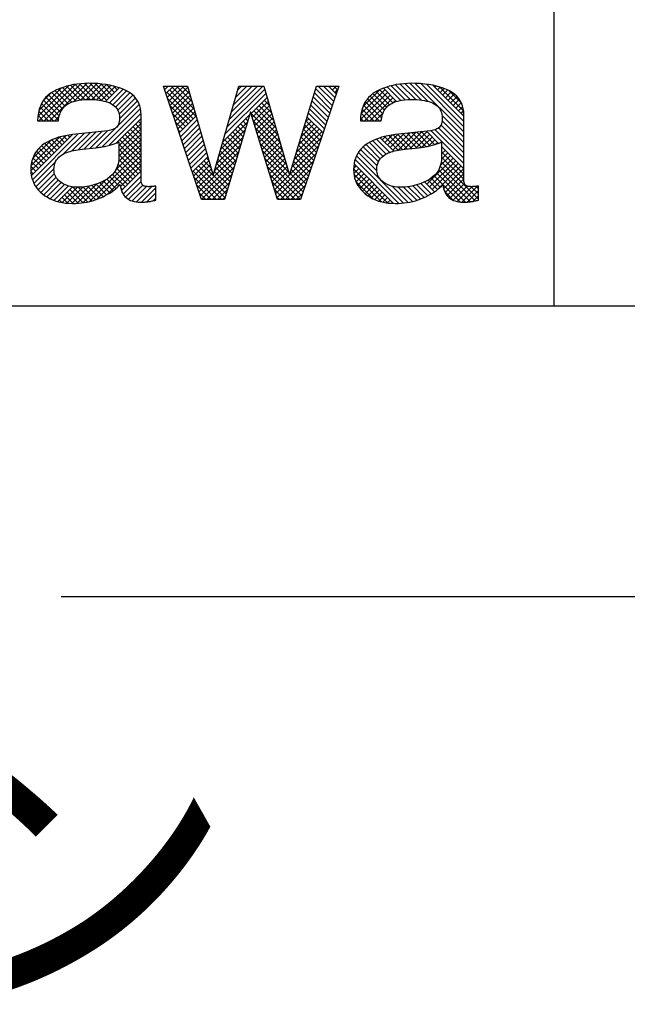
# Model space of a CAD drawing. Extents: x 0 to 433, y 0 to 297.
# Drawn here: x 95 to 103, y 107 to 120 of the extents above; entities that cross this region are included whole.
import ezdxf

# ---------------------------------------------------------------- set-up
doc = ezdxf.new("R2010")
doc.units = 0
doc.layers.add('図面_寸法_01', color=7, linetype='CONTINUOUS')
doc.layers.add('図面_寸法_寸法線', color=7, linetype='CONTINUOUS')
doc.styles.add('SLDTEXTSTYLE12', font='MONOTXT', dxfattribs={"width": 0.405113, "bigfont": 'bigfont'})

msp = doc.modelspace()

# ---------------------------------------------------------------- linework, layer by layer
at = {"layer": '図面_寸法_01', "color": 7, "linetype": 'CONTINUOUS'}
for p, q in [((101.896, 116.431), (101.896, 125.631)), ((94.791, 118.99), (95.293, 119.492)), ((94.863, 118.99), (95.375, 119.502)), ((94.936, 118.99), (95.451, 119.505)), ((95.318, 119.496), (95.267, 119.488)), ((95.278, 119.259), (95.524, 119.505)), ((95.495, 119.283), (95.288, 119.491)), ((95.37, 119.501), (95.318, 119.496)), ((95.571, 119.28), (95.352, 119.499)), ((95.368, 119.278), (95.593, 119.502)), ((95.423, 119.505), (95.37, 119.501)), ((95.655, 119.268), (95.419, 119.505)), ((95.478, 119.506), (95.423, 119.505)), ((95.446, 119.283), (95.66, 119.497)), ((95.541, 119.505), (95.478, 119.506)), ((95.724, 119.272), (95.49, 119.506)), ((95.602, 119.502), (95.541, 119.505)), ((95.761, 119.308), (95.565, 119.504)), ((95.66, 119.496), (95.602, 119.502)), ((95.797, 119.344), (95.643, 119.498)), ((95.716, 119.489), (95.66, 119.496)), ((99.769, 119.496), (99.718, 119.488)), ((99.821, 119.501), (99.769, 119.496)), ((99.986, 119.282), (99.772, 119.496)), ((99.875, 119.505), (99.821, 119.501)), ((100.065, 119.275), (99.838, 119.502)), ((99.929, 119.506), (99.875, 119.505)), ((100.156, 119.257), (99.907, 119.506)), ((99.993, 119.505), (99.929, 119.506)), ((100.651, 118.835), (99.98, 119.505)), ((100.053, 119.502), (99.993, 119.505)), ((100.111, 119.496), (100.053, 119.502)), ((100.651, 118.907), (100.056, 119.502)), ((100.167, 119.489), (100.111, 119.496)), ((100.651, 118.979), (100.137, 119.493)), ((94.776, 119.047), (95.203, 119.474)), ((94.792, 119.136), (95.097, 119.441)), ((94.85, 119.266), (94.955, 119.371)), ((94.951, 119.368), (94.915, 119.34)), ((94.991, 119.393), (94.951, 119.368)), ((95.151, 119.193), (94.966, 119.378)), ((95.033, 119.414), (94.991, 119.393)), ((95.194, 119.223), (95.013, 119.404)), ((95.077, 119.433), (95.033, 119.414)), ((95.242, 119.247), (95.062, 119.427)), ((95.123, 119.45), (95.077, 119.433)), ((95.297, 119.265), (95.114, 119.447)), ((95.169, 119.465), (95.123, 119.45)), ((95.217, 119.478), (95.169, 119.465)), ((95.358, 119.276), (95.169, 119.465)), ((95.267, 119.488), (95.217, 119.478)), ((95.424, 119.283), (95.227, 119.48)), ((95.518, 119.283), (95.723, 119.488)), ((95.586, 119.278), (95.784, 119.476)), ((95.65, 119.269), (95.842, 119.462)), ((95.708, 119.256), (95.897, 119.445)), ((95.769, 119.48), (95.716, 119.489)), ((95.833, 119.38), (95.726, 119.487)), ((95.762, 119.237), (95.95, 119.424)), ((95.82, 119.468), (95.769, 119.48)), ((95.809, 119.211), (95.999, 119.401)), ((95.869, 119.416), (95.817, 119.469)), ((95.869, 119.454), (95.82, 119.468)), ((95.848, 119.178), (96.044, 119.374)), ((95.915, 119.439), (95.869, 119.454)), ((95.959, 119.421), (95.915, 119.439)), ((96, 119.401), (95.959, 119.421)), ((96.038, 119.378), (96, 119.401)), ((96.072, 119.354), (96.038, 119.378)), ((96.506, 119.468), (96.841, 119.468)), ((97.032, 117.902), (96.506, 119.468)), ((96.523, 119.418), (96.573, 119.468)), ((96.541, 119.364), (96.645, 119.468)), ((96.919, 119.018), (96.557, 119.38)), ((96.559, 119.31), (96.717, 119.468)), ((96.577, 119.256), (96.79, 119.468)), ((96.955, 119.054), (96.593, 119.416)), ((96.596, 119.201), (96.846, 119.452)), ((96.614, 119.147), (96.862, 119.395)), ((96.931, 119.151), (96.629, 119.453)), ((96.903, 119.252), (96.686, 119.468)), ((96.874, 119.353), (96.759, 119.468)), ((96.845, 119.454), (96.831, 119.468)), ((96.841, 119.468), (97.192, 118.234)), ((97.192, 118.234), (97.547, 119.468)), ((97.356, 118.803), (97.92, 119.367)), ((97.385, 118.905), (97.904, 119.423)), ((97.414, 119.006), (97.876, 119.468)), ((97.443, 119.108), (97.803, 119.468)), ((97.473, 119.21), (97.731, 119.468)), ((97.502, 119.311), (97.659, 119.468)), ((97.531, 119.413), (97.586, 119.468)), ((97.547, 119.468), (97.891, 119.468)), ((97.891, 119.468), (98.248, 118.241)), ((98.248, 118.241), (98.62, 119.468)), ((98.927, 119.468), (98.398, 117.902)), ((98.818, 119.146), (98.592, 119.373)), ((98.836, 119.201), (98.608, 119.429)), ((98.62, 119.468), (98.927, 119.468)), ((98.855, 119.255), (98.641, 119.468)), ((98.873, 119.309), (98.714, 119.468)), ((98.891, 119.363), (98.786, 119.468)), ((98.802, 119.452), (98.817, 119.468)), ((98.838, 119.416), (98.89, 119.468)), ((98.909, 119.417), (98.859, 119.468)), ((98.874, 119.38), (98.909, 119.415)), ((99.233, 119.088), (99.562, 119.416)), ((99.236, 119.018), (99.598, 119.38)), ((99.26, 119.187), (99.49, 119.416)), ((99.402, 119.368), (99.366, 119.34)), ((99.585, 119.176), (99.397, 119.364)), ((99.442, 119.393), (99.402, 119.368)), ((99.624, 119.209), (99.441, 119.392)), ((99.485, 119.414), (99.442, 119.393)), ((99.529, 119.433), (99.485, 119.414)), ((99.67, 119.236), (99.49, 119.416)), ((99.574, 119.45), (99.529, 119.433)), ((99.721, 119.257), (99.54, 119.438)), ((99.621, 119.465), (99.574, 119.45)), ((99.779, 119.271), (99.594, 119.457)), ((99.669, 119.478), (99.621, 119.465)), ((99.843, 119.28), (99.65, 119.473)), ((99.718, 119.488), (99.669, 119.478)), ((99.912, 119.283), (99.709, 119.486)), ((100.221, 119.48), (100.167, 119.489)), ((100.272, 119.468), (100.221, 119.48)), ((100.651, 119.052), (100.223, 119.479)), ((100.25, 119.452), (100.267, 119.469)), ((100.32, 119.454), (100.272, 119.468)), ((100.286, 119.416), (100.323, 119.453)), ((100.366, 119.439), (100.32, 119.454)), ((100.647, 119.128), (100.32, 119.454)), ((100.322, 119.38), (100.377, 119.434)), ((100.358, 119.344), (100.427, 119.413)), ((100.41, 119.421), (100.366, 119.439)), ((100.395, 119.308), (100.474, 119.387)), ((100.452, 119.401), (100.41, 119.421)), ((100.431, 119.271), (100.517, 119.358)), ((100.621, 119.226), (100.442, 119.405)), ((100.489, 119.378), (100.452, 119.401)), ((100.523, 119.354), (100.489, 119.378)), ((94.831, 119.235), (94.811, 119.193)), ((95.059, 118.996), (94.827, 119.227)), ((94.855, 119.274), (94.831, 119.235)), ((95.071, 119.056), (94.854, 119.273)), ((94.883, 119.309), (94.855, 119.274)), ((94.915, 119.34), (94.883, 119.309)), ((95.09, 119.109), (94.887, 119.313)), ((95.117, 119.155), (94.924, 119.348)), ((95.177, 119.213), (95.204, 119.229)), ((95.204, 119.229), (95.233, 119.244)), ((95.233, 119.244), (95.266, 119.256)), ((95.266, 119.256), (95.302, 119.266)), ((95.302, 119.266), (95.34, 119.274)), ((95.34, 119.274), (95.381, 119.279)), ((95.381, 119.279), (95.424, 119.283)), ((95.424, 119.283), (95.471, 119.284)), ((95.471, 119.284), (95.512, 119.283)), ((95.512, 119.283), (95.55, 119.281)), ((95.55, 119.281), (95.587, 119.278)), ((95.587, 119.278), (95.622, 119.274)), ((95.622, 119.274), (95.655, 119.269)), ((95.655, 119.269), (95.685, 119.262)), ((95.685, 119.262), (95.714, 119.254)), ((95.714, 119.254), (95.742, 119.245)), ((95.742, 119.245), (95.767, 119.235)), ((95.767, 119.235), (95.79, 119.223)), ((95.79, 119.223), (95.811, 119.21)), ((95.878, 119.135), (96.085, 119.342)), ((95.896, 119.081), (96.121, 119.306)), ((95.901, 119.014), (96.151, 119.263)), ((96.102, 119.327), (96.072, 119.354)), ((96.127, 119.298), (96.102, 119.327)), ((96.149, 119.266), (96.127, 119.298)), ((96.167, 119.232), (96.149, 119.266)), ((96.181, 119.196), (96.167, 119.232)), ((96.883, 118.982), (96.561, 119.303)), ((96.632, 119.093), (96.878, 119.339)), ((96.65, 119.039), (96.894, 119.283)), ((96.668, 118.985), (96.91, 119.226)), ((97.716, 119.091), (97.936, 119.311)), ((97.733, 119.035), (97.953, 119.255)), ((97.999, 119.097), (97.86, 119.235)), ((97.969, 119.199), (97.897, 119.272)), ((97.939, 119.301), (97.933, 119.308)), ((98.781, 119.038), (98.558, 119.262)), ((98.8, 119.092), (98.575, 119.317)), ((99.282, 119.235), (99.263, 119.193)), ((99.28, 118.99), (99.634, 119.344)), ((99.306, 119.274), (99.282, 119.235)), ((99.516, 119.028), (99.292, 119.251)), ((99.334, 119.309), (99.306, 119.274)), ((99.532, 119.084), (99.322, 119.294)), ((99.366, 119.34), (99.334, 119.309)), ((99.353, 118.99), (99.671, 119.308)), ((99.555, 119.134), (99.357, 119.331)), ((99.628, 119.213), (99.655, 119.229)), ((99.655, 119.229), (99.685, 119.244)), ((99.673, 119.238), (99.707, 119.271)), ((99.685, 119.244), (99.718, 119.256)), ((99.718, 119.256), (99.753, 119.266)), ((99.753, 119.266), (99.791, 119.274)), ((99.791, 119.274), (99.832, 119.279)), ((99.832, 119.279), (99.876, 119.283)), ((99.876, 119.283), (99.923, 119.284)), ((99.923, 119.284), (99.963, 119.283)), ((99.963, 119.283), (100.002, 119.281)), ((100.002, 119.281), (100.038, 119.278)), ((100.038, 119.278), (100.073, 119.274)), ((100.073, 119.274), (100.106, 119.269)), ((100.106, 119.269), (100.137, 119.262)), ((100.137, 119.262), (100.166, 119.254)), ((100.166, 119.254), (100.193, 119.245)), ((100.193, 119.245), (100.218, 119.235)), ((100.218, 119.235), (100.242, 119.223)), ((100.242, 119.223), (100.263, 119.21)), ((100.467, 119.235), (100.556, 119.324)), ((100.503, 119.199), (100.588, 119.284)), ((100.553, 119.327), (100.523, 119.354)), ((100.539, 119.163), (100.615, 119.239)), ((100.579, 119.298), (100.553, 119.327)), ((100.601, 119.266), (100.579, 119.298)), ((100.619, 119.232), (100.601, 119.266)), ((100.633, 119.196), (100.619, 119.232)), ((94.783, 119.099), (94.776, 119.046)), ((94.795, 119.148), (94.783, 119.099)), ((94.92, 118.99), (94.789, 119.121)), ((94.811, 119.193), (94.795, 119.148)), ((94.992, 118.99), (94.805, 119.177)), ((95.078, 119.077), (95.084, 119.096)), ((95.084, 119.096), (95.092, 119.114)), ((95.092, 119.114), (95.101, 119.13)), ((95.101, 119.13), (95.11, 119.146)), ((95.11, 119.146), (95.12, 119.16)), ((95.12, 119.16), (95.131, 119.173)), ((95.131, 119.173), (95.152, 119.194)), ((95.152, 119.194), (95.177, 119.213)), ((95.663, 118.63), (96.191, 119.159)), ((95.753, 118.649), (96.198, 119.094)), ((95.811, 119.21), (95.83, 119.196)), ((95.83, 119.196), (95.847, 119.18)), ((95.847, 119.18), (95.861, 119.163)), ((95.861, 119.163), (95.874, 119.144)), ((95.868, 118.909), (96.174, 119.214)), ((95.874, 119.144), (95.884, 119.124)), ((95.884, 119.124), (95.891, 119.102)), ((95.891, 119.102), (95.897, 119.079)), ((96.191, 119.157), (96.181, 119.196)), ((96.197, 119.116), (96.191, 119.157)), ((96.199, 119.073), (96.197, 119.116)), ((96.847, 118.946), (96.598, 119.194)), ((96.81, 118.909), (96.635, 119.085)), ((96.687, 118.93), (96.926, 119.17)), ((96.705, 118.876), (96.942, 119.113)), ((97.709, 119.114), (97.35, 117.902)), ((98.08, 117.902), (97.709, 119.114)), ((98.118, 118.688), (97.716, 119.09)), ((97.75, 118.98), (97.969, 119.199)), ((98.088, 118.79), (97.752, 119.127)), ((97.767, 118.924), (97.985, 119.143)), ((97.784, 118.869), (98.002, 119.087)), ((98.058, 118.893), (97.788, 119.163)), ((98.029, 118.995), (97.824, 119.199)), ((98.727, 118.876), (98.507, 119.095)), ((98.745, 118.93), (98.524, 119.151)), ((98.763, 118.984), (98.541, 119.206)), ((99.235, 119.099), (99.227, 119.046)), ((99.337, 118.99), (99.234, 119.093)), ((99.247, 119.148), (99.235, 119.099)), ((99.263, 119.193), (99.247, 119.148)), ((99.409, 118.99), (99.248, 119.151)), ((99.482, 118.99), (99.268, 119.204)), ((99.425, 118.99), (99.54, 119.104)), ((99.529, 119.077), (99.536, 119.096)), ((99.536, 119.096), (99.544, 119.114)), ((99.544, 119.114), (99.552, 119.13)), ((99.552, 119.13), (99.562, 119.146)), ((99.562, 119.146), (99.572, 119.16)), ((99.572, 119.16), (99.582, 119.173)), ((99.582, 119.173), (99.604, 119.194)), ((99.604, 119.194), (99.628, 119.213)), ((100.263, 119.21), (100.282, 119.196)), ((100.282, 119.196), (100.298, 119.18)), ((100.298, 119.18), (100.313, 119.163)), ((100.313, 119.163), (100.325, 119.144)), ((100.325, 119.144), (100.335, 119.124)), ((100.335, 119.124), (100.343, 119.102)), ((100.343, 119.102), (100.348, 119.079)), ((100.576, 119.127), (100.635, 119.186)), ((100.612, 119.09), (100.647, 119.126)), ((100.643, 119.157), (100.633, 119.196)), ((100.649, 119.116), (100.643, 119.157)), ((100.651, 119.073), (100.649, 119.116)), ((94.776, 119.046), (94.772, 118.99)), ((94.775, 118.99), (94.772, 118.993)), ((94.772, 118.99), (95.058, 118.99)), ((94.848, 118.99), (94.778, 119.06)), ((95.008, 118.99), (95.07, 119.052)), ((95.058, 118.99), (95.062, 119.013)), ((95.062, 119.013), (95.066, 119.036)), ((95.066, 119.036), (95.071, 119.057)), ((95.071, 119.057), (95.078, 119.077)), ((95.86, 118.683), (96.199, 119.022)), ((95.891, 118.951), (95.888, 118.942)), ((95.894, 118.96), (95.891, 118.951)), ((95.893, 118.644), (96.199, 118.95)), ((95.896, 118.97), (95.894, 118.96)), ((95.898, 118.98), (95.896, 118.97)), ((95.897, 119.079), (95.9, 119.054)), ((95.9, 118.991), (95.898, 118.98)), ((95.9, 119.054), (95.901, 119.028)), ((95.901, 119.003), (95.9, 118.998)), ((95.9, 118.998), (95.9, 118.991)), ((95.901, 119.028), (95.901, 119.015)), ((95.901, 119.015), (95.901, 119.003)), ((96.199, 118.942), (96.159, 118.982)), ((96.199, 119.014), (96.195, 119.018)), ((96.199, 119.003), (96.199, 119.073)), ((96.199, 118.171), (96.199, 119.003)), ((96.774, 118.873), (96.671, 118.976)), ((96.723, 118.822), (96.958, 119.057)), ((96.741, 118.768), (96.974, 119.001)), ((97.297, 118.599), (97.665, 118.968)), ((97.326, 118.701), (97.696, 119.071)), ((97.655, 118.934), (97.607, 118.982)), ((97.672, 118.989), (97.643, 119.018)), ((97.688, 119.045), (97.679, 119.054)), ((98.147, 118.586), (97.748, 118.986)), ((97.801, 118.814), (98.018, 119.031)), ((97.818, 118.758), (98.034, 118.975)), ((98.44, 118.874), (98.548, 118.982)), ((98.472, 118.978), (98.512, 119.018)), ((98.69, 118.768), (98.474, 118.984)), ((98.708, 118.822), (98.49, 119.04)), ((99.227, 119.046), (99.223, 118.99)), ((99.223, 118.99), (99.509, 118.99)), ((99.264, 118.99), (99.226, 119.028)), ((99.498, 118.99), (99.511, 119.004)), ((99.509, 118.99), (99.513, 119.013)), ((99.513, 119.013), (99.518, 119.036)), ((99.518, 119.036), (99.523, 119.057)), ((99.523, 119.057), (99.529, 119.077)), ((100.343, 118.951), (100.34, 118.942)), ((100.346, 118.96), (100.343, 118.951)), ((100.348, 118.97), (100.346, 118.96)), ((100.348, 119.079), (100.352, 119.054)), ((100.35, 118.98), (100.348, 118.97)), ((100.351, 118.991), (100.35, 118.98)), ((100.651, 118.762), (100.351, 119.062)), ((100.352, 119.003), (100.351, 118.991)), ((100.651, 118.69), (100.351, 118.989)), ((100.352, 119.054), (100.353, 119.028)), ((100.353, 119.015), (100.352, 119.003)), ((100.353, 119.028), (100.353, 119.015)), ((100.648, 119.054), (100.651, 119.057)), ((100.651, 118.171), (100.651, 119.073)), ((95.131, 118.533), (95.413, 118.816)), ((95.243, 118.573), (95.495, 118.824)), ((95.74, 118.851), (95.252, 118.798)), ((95.333, 118.59), (95.576, 118.833)), ((95.416, 118.601), (95.657, 118.842)), ((95.497, 118.61), (95.738, 118.851)), ((95.578, 118.619), (95.851, 118.891)), ((95.76, 118.854), (95.74, 118.851)), ((95.779, 118.858), (95.76, 118.854)), ((95.797, 118.863), (95.779, 118.858)), ((95.813, 118.869), (95.797, 118.863)), ((95.828, 118.876), (95.813, 118.869)), ((95.841, 118.884), (95.828, 118.876)), ((95.853, 118.893), (95.841, 118.884)), ((95.864, 118.903), (95.853, 118.893)), ((95.873, 118.915), (95.864, 118.903)), ((95.881, 118.927), (95.873, 118.915)), ((95.885, 118.934), (95.881, 118.927)), ((95.888, 118.942), (95.885, 118.934)), ((95.893, 118.571), (96.199, 118.877)), ((96.199, 118.652), (96.014, 118.837)), ((96.199, 118.724), (96.05, 118.873)), ((96.199, 118.797), (96.086, 118.909)), ((96.199, 118.869), (96.123, 118.946)), ((96.738, 118.837), (96.708, 118.867)), ((96.759, 118.714), (96.99, 118.944)), ((96.778, 118.659), (97.006, 118.888)), ((96.796, 118.605), (97.022, 118.831)), ((97.268, 118.498), (97.635, 118.865)), ((97.589, 118.71), (97.462, 118.837)), ((97.606, 118.766), (97.498, 118.873)), ((97.622, 118.822), (97.535, 118.909)), ((97.639, 118.878), (97.571, 118.946)), ((98.177, 118.484), (97.78, 118.881)), ((97.835, 118.703), (98.051, 118.919)), ((97.852, 118.647), (98.067, 118.863)), ((98.314, 118.458), (98.693, 118.837)), ((98.345, 118.562), (98.657, 118.873)), ((98.377, 118.666), (98.621, 118.909)), ((98.408, 118.77), (98.584, 118.946)), ((98.635, 118.605), (98.423, 118.818)), ((98.654, 118.659), (98.44, 118.873)), ((98.672, 118.713), (98.457, 118.929)), ((99.671, 118.584), (99.907, 118.82)), ((100.191, 118.851), (99.703, 118.798)), ((99.743, 118.583), (99.988, 118.829)), ((99.828, 118.596), (100.07, 118.838)), ((100.066, 118.623), (99.872, 118.816)), ((99.91, 118.605), (100.141, 118.837)), ((100.128, 118.633), (99.938, 118.824)), ((100.188, 118.645), (100.003, 118.831)), ((100.246, 118.66), (100.068, 118.838)), ((100.3, 118.678), (100.134, 118.845)), ((100.212, 118.854), (100.191, 118.851)), ((100.651, 118.4), (100.199, 118.852)), ((100.231, 118.858), (100.212, 118.854)), ((100.248, 118.863), (100.231, 118.858)), ((100.265, 118.869), (100.248, 118.863)), ((100.651, 118.473), (100.257, 118.866)), ((100.279, 118.876), (100.265, 118.869)), ((100.293, 118.884), (100.279, 118.876)), ((100.305, 118.893), (100.293, 118.884)), ((100.651, 118.545), (100.303, 118.892)), ((100.315, 118.903), (100.305, 118.893)), ((100.325, 118.915), (100.315, 118.903)), ((100.332, 118.927), (100.325, 118.915)), ((100.336, 118.934), (100.332, 118.927)), ((100.651, 118.617), (100.335, 118.932)), ((100.34, 118.942), (100.336, 118.934)), ((94.679, 118.298), (95.166, 118.786)), ((94.682, 118.374), (95.072, 118.764)), ((94.686, 118.233), (95.251, 118.798)), ((94.701, 118.175), (95.332, 118.807)), ((94.702, 118.467), (94.958, 118.722)), ((94.904, 118.695), (94.869, 118.674)), ((94.94, 118.714), (94.904, 118.695)), ((95.036, 118.584), (94.918, 118.702)), ((94.979, 118.732), (94.94, 118.714)), ((95.073, 118.62), (94.966, 118.726)), ((95.019, 118.747), (94.979, 118.732)), ((95.109, 118.656), (95.018, 118.747)), ((95.062, 118.761), (95.019, 118.747)), ((95.106, 118.773), (95.062, 118.761)), ((95.145, 118.692), (95.073, 118.764)), ((95.153, 118.783), (95.106, 118.773)), ((95.181, 118.728), (95.131, 118.779)), ((95.201, 118.792), (95.153, 118.783)), ((95.217, 118.765), (95.192, 118.79)), ((95.252, 118.798), (95.201, 118.792)), ((95.843, 118.676), (95.856, 118.681)), ((95.856, 118.681), (95.869, 118.687)), ((95.869, 118.687), (95.881, 118.693)), ((95.873, 118.689), (95.869, 118.692)), ((95.881, 118.693), (95.893, 118.699)), ((95.887, 118.421), (96.199, 118.733)), ((95.893, 118.499), (96.199, 118.805)), ((95.893, 118.699), (95.893, 118.487)), ((96.199, 118.435), (95.905, 118.728)), ((96.199, 118.507), (95.942, 118.765)), ((96.199, 118.579), (95.978, 118.801)), ((96.814, 118.551), (97.038, 118.775)), ((96.832, 118.497), (97.054, 118.719)), ((97.238, 118.396), (97.605, 118.762)), ((97.523, 118.487), (97.322, 118.687)), ((97.539, 118.542), (97.354, 118.728)), ((97.556, 118.598), (97.39, 118.765)), ((97.573, 118.654), (97.426, 118.801)), ((98.207, 118.382), (97.812, 118.777)), ((97.869, 118.592), (98.083, 118.807)), ((97.885, 118.536), (98.1, 118.75)), ((97.902, 118.481), (98.116, 118.694)), ((98.282, 118.354), (98.687, 118.759)), ((98.599, 118.497), (98.389, 118.706)), ((98.617, 118.551), (98.406, 118.762)), ((99.355, 118.695), (99.321, 118.674)), ((99.534, 118.502), (99.347, 118.69)), ((99.392, 118.714), (99.355, 118.695)), ((99.43, 118.732), (99.392, 118.714)), ((99.578, 118.531), (99.394, 118.715)), ((99.471, 118.747), (99.43, 118.732)), ((99.628, 118.554), (99.445, 118.737)), ((99.513, 118.761), (99.471, 118.747)), ((99.684, 118.57), (99.498, 118.756)), ((99.558, 118.773), (99.513, 118.761)), ((99.526, 118.728), (99.574, 118.777)), ((99.743, 118.583), (99.554, 118.772)), ((99.604, 118.783), (99.558, 118.773)), ((99.562, 118.692), (99.663, 118.793)), ((99.598, 118.656), (99.745, 118.803)), ((99.653, 118.792), (99.604, 118.783)), ((99.806, 118.593), (99.614, 118.785)), ((99.634, 118.62), (99.826, 118.812)), ((99.703, 118.798), (99.653, 118.792)), ((99.87, 118.601), (99.677, 118.795)), ((99.935, 118.608), (99.741, 118.802)), ((100.001, 118.616), (99.807, 118.809)), ((99.991, 118.614), (100.177, 118.801)), ((100.073, 118.624), (100.214, 118.765)), ((100.161, 118.639), (100.25, 118.728)), ((100.257, 118.663), (100.286, 118.692)), ((100.294, 118.676), (100.308, 118.681)), ((100.308, 118.681), (100.321, 118.687)), ((100.321, 118.687), (100.333, 118.693)), ((100.333, 118.693), (100.344, 118.699)), ((100.344, 118.699), (100.344, 118.487)), ((94.756, 118.57), (94.735, 118.539)), ((94.78, 118.599), (94.756, 118.57)), ((94.892, 118.439), (94.758, 118.572)), ((94.807, 118.626), (94.78, 118.599)), ((94.928, 118.475), (94.792, 118.611)), ((94.837, 118.651), (94.807, 118.626)), ((94.964, 118.511), (94.83, 118.645)), ((94.869, 118.674), (94.837, 118.651)), ((95, 118.547), (94.872, 118.675)), ((95.139, 118.538), (95.157, 118.546)), ((95.157, 118.546), (95.176, 118.553)), ((95.176, 118.553), (95.197, 118.561)), ((95.197, 118.561), (95.219, 118.567)), ((95.219, 118.567), (95.244, 118.573)), ((95.244, 118.573), (95.269, 118.579)), ((95.269, 118.579), (95.297, 118.585)), ((95.297, 118.585), (95.326, 118.589)), ((95.326, 118.589), (95.357, 118.594)), ((95.357, 118.594), (95.389, 118.598)), ((95.389, 118.598), (95.575, 118.618)), ((95.487, 117.876), (96.199, 118.588)), ((95.575, 118.618), (95.592, 118.62)), ((95.592, 118.62), (95.609, 118.622)), ((95.609, 118.622), (95.626, 118.625)), ((95.626, 118.625), (95.643, 118.627)), ((95.643, 118.627), (95.661, 118.63)), ((95.661, 118.63), (95.678, 118.633)), ((95.678, 118.633), (95.696, 118.636)), ((95.696, 118.636), (95.713, 118.64)), ((95.713, 118.64), (95.731, 118.644)), ((95.731, 118.644), (95.748, 118.648)), ((95.748, 118.648), (95.766, 118.652)), ((95.766, 118.652), (95.782, 118.656)), ((95.782, 118.656), (95.799, 118.661)), ((95.799, 118.661), (95.814, 118.666)), ((95.814, 118.666), (95.829, 118.671)), ((95.829, 118.671), (95.843, 118.676)), ((95.85, 118.311), (96.199, 118.66)), ((96.199, 118.362), (95.893, 118.668)), ((96.195, 118.294), (95.893, 118.596)), ((96.85, 118.442), (97.07, 118.662)), ((96.869, 118.388), (97.086, 118.606)), ((96.887, 118.334), (97.102, 118.549)), ((96.996, 118.009), (97.544, 118.557)), ((97.209, 118.294), (97.574, 118.659)), ((97.49, 118.375), (97.29, 118.575)), ((97.506, 118.431), (97.306, 118.631)), ((98.237, 118.28), (97.844, 118.673)), ((98.434, 118.01), (97.876, 118.568)), ((97.919, 118.425), (98.132, 118.638)), ((97.936, 118.37), (98.149, 118.582)), ((98.251, 118.25), (98.65, 118.649)), ((98.562, 118.389), (98.355, 118.595)), ((98.58, 118.443), (98.372, 118.651)), ((99.207, 118.57), (99.187, 118.539)), ((99.451, 118.297), (99.196, 118.552)), ((99.231, 118.599), (99.207, 118.57)), ((99.454, 118.366), (99.227, 118.593)), ((99.258, 118.626), (99.231, 118.599)), ((99.288, 118.651), (99.258, 118.626)), ((99.471, 118.422), (99.263, 118.629)), ((99.321, 118.674), (99.288, 118.651)), ((99.498, 118.466), (99.303, 118.661)), ((99.591, 118.538), (99.608, 118.546)), ((99.608, 118.546), (99.628, 118.553)), ((99.628, 118.553), (99.648, 118.561)), ((99.648, 118.561), (99.671, 118.567)), ((99.671, 118.567), (99.695, 118.573)), ((99.695, 118.573), (99.721, 118.579)), ((99.721, 118.579), (99.748, 118.585)), ((99.748, 118.585), (99.778, 118.589)), ((99.778, 118.589), (99.808, 118.594)), ((99.808, 118.594), (99.841, 118.598)), ((99.841, 118.598), (100.026, 118.618)), ((100.026, 118.618), (100.043, 118.62)), ((100.043, 118.62), (100.06, 118.622)), ((100.06, 118.622), (100.078, 118.625)), ((100.078, 118.625), (100.095, 118.627)), ((100.095, 118.627), (100.112, 118.63)), ((100.112, 118.63), (100.13, 118.633)), ((100.13, 118.633), (100.147, 118.636)), ((100.147, 118.636), (100.165, 118.64)), ((100.165, 118.64), (100.182, 118.644)), ((100.182, 118.644), (100.2, 118.648)), ((100.2, 118.648), (100.217, 118.652)), ((100.217, 118.652), (100.234, 118.656)), ((100.234, 118.656), (100.25, 118.661)), ((100.25, 118.661), (100.265, 118.666)), ((100.265, 118.666), (100.28, 118.671)), ((100.28, 118.671), (100.294, 118.676)), ((100.343, 118.46), (100.431, 118.547)), ((100.651, 118.328), (100.344, 118.634)), ((100.344, 118.606), (100.358, 118.62)), ((100.344, 118.533), (100.395, 118.584)), ((100.651, 118.255), (100.344, 118.561)), ((94.693, 118.435), (94.685, 118.396)), ((94.783, 118.33), (94.69, 118.423)), ((94.704, 118.471), (94.693, 118.435)), ((94.718, 118.506), (94.704, 118.471)), ((94.819, 118.366), (94.707, 118.479)), ((94.735, 118.539), (94.718, 118.506)), ((94.722, 118.124), (95.019, 118.421)), ((94.855, 118.403), (94.73, 118.528)), ((95.011, 118.402), (95.021, 118.426)), ((95.021, 118.426), (95.034, 118.449)), ((95.034, 118.449), (95.049, 118.47)), ((95.049, 118.47), (95.067, 118.489)), ((95.067, 118.489), (95.089, 118.507)), ((95.089, 118.507), (95.113, 118.523)), ((95.113, 118.523), (95.139, 118.538)), ((95.591, 117.907), (96.199, 118.515)), ((95.726, 117.969), (96.199, 118.443)), ((95.89, 118.44), (95.883, 118.395)), ((95.893, 118.487), (95.89, 118.44)), ((96.123, 118.222), (95.891, 118.453)), ((96.159, 118.258), (95.893, 118.524)), ((96.905, 118.28), (97.118, 118.493)), ((96.923, 118.226), (97.134, 118.437)), ((97.014, 117.955), (97.513, 118.454)), ((97.161, 118.342), (97.064, 118.439)), ((97.132, 118.443), (97.1, 118.475)), ((97.44, 118.207), (97.241, 118.406)), ((97.457, 118.263), (97.258, 118.462)), ((97.473, 118.319), (97.274, 118.519)), ((98.416, 117.956), (97.908, 118.464)), ((97.953, 118.315), (98.165, 118.526)), ((97.97, 118.259), (98.181, 118.47)), ((97.987, 118.204), (98.198, 118.414)), ((98.055, 117.982), (98.613, 118.54)), ((98.072, 117.926), (98.576, 118.431)), ((98.507, 118.226), (98.305, 118.429)), ((98.526, 118.281), (98.322, 118.484)), ((98.544, 118.335), (98.339, 118.54)), ((99.144, 118.435), (99.136, 118.396)), ((99.155, 118.471), (99.144, 118.435)), ((99.752, 117.85), (99.15, 118.453)), ((99.169, 118.506), (99.155, 118.471)), ((99.187, 118.539), (99.169, 118.506)), ((99.82, 117.855), (99.169, 118.506)), ((99.462, 118.402), (99.472, 118.426)), ((99.472, 118.426), (99.485, 118.449)), ((99.485, 118.449), (99.501, 118.47)), ((99.501, 118.47), (99.519, 118.489)), ((99.519, 118.489), (99.54, 118.507)), ((99.54, 118.507), (99.564, 118.523)), ((99.564, 118.523), (99.591, 118.538)), ((100.141, 118.113), (100.503, 118.475)), ((100.177, 118.077), (100.539, 118.439)), ((100.327, 118.371), (100.467, 118.511)), ((100.342, 118.44), (100.334, 118.395)), ((100.853, 117.908), (100.339, 118.422)), ((100.344, 118.487), (100.342, 118.44)), ((100.651, 118.183), (100.344, 118.489)), ((94.68, 118.355), (94.678, 118.313)), ((94.678, 118.313), (94.68, 118.274)), ((94.711, 118.258), (94.679, 118.289)), ((94.685, 118.396), (94.68, 118.355)), ((94.68, 118.274), (94.685, 118.236)), ((94.747, 118.294), (94.681, 118.36)), ((94.749, 118.079), (94.999, 118.329)), ((94.998, 118.319), (95, 118.348)), ((94.999, 118.296), (94.998, 118.319)), ((95.002, 118.275), (94.999, 118.296)), ((95, 118.348), (95.004, 118.376)), ((95.007, 118.255), (95.002, 118.275)), ((95.004, 118.376), (95.011, 118.402)), ((95.829, 118.278), (95.801, 118.244)), ((95.852, 118.314), (95.829, 118.278)), ((96.014, 118.113), (95.837, 118.29)), ((95.87, 118.353), (95.852, 118.314)), ((96.05, 118.149), (95.862, 118.337)), ((95.883, 118.395), (95.87, 118.353)), ((96.086, 118.185), (95.881, 118.39)), ((95.913, 118.084), (96.199, 118.371)), ((95.929, 118.028), (96.199, 118.298)), ((97.311, 117.902), (96.919, 118.294)), ((96.941, 118.171), (97.15, 118.38)), ((97.358, 117.928), (96.955, 118.33)), ((96.959, 118.117), (97.166, 118.324)), ((97.374, 117.984), (96.991, 118.366)), ((97.19, 118.241), (97.028, 118.403)), ((97.034, 117.902), (97.483, 118.351)), ((97.407, 118.096), (97.209, 118.294)), ((97.424, 118.151), (97.225, 118.35)), ((98.397, 117.902), (97.94, 118.36)), ((98.004, 118.148), (98.214, 118.358)), ((98.021, 118.093), (98.23, 118.302)), ((98.12, 117.902), (98.539, 118.321)), ((98.471, 118.118), (98.271, 118.318)), ((98.489, 118.172), (98.288, 118.373)), ((99.132, 118.355), (99.13, 118.313)), ((99.602, 117.855), (99.13, 118.327)), ((99.13, 118.313), (99.132, 118.274)), ((99.131, 118.333), (99.164, 118.366)), ((99.136, 118.396), (99.132, 118.355)), ((99.132, 118.274), (99.136, 118.236)), ((99.133, 118.263), (99.2, 118.33)), ((99.68, 117.85), (99.136, 118.394)), ((99.144, 118.202), (99.236, 118.294)), ((99.45, 118.319), (99.451, 118.348)), ((99.451, 118.296), (99.45, 118.319)), ((99.451, 118.348), (99.455, 118.376)), ((99.454, 118.275), (99.451, 118.296)), ((99.458, 118.255), (99.454, 118.275)), ((99.455, 118.376), (99.462, 118.402)), ((100.214, 118.041), (100.576, 118.403)), ((100.281, 118.278), (100.253, 118.244)), ((100.675, 117.869), (100.274, 118.27)), ((100.304, 118.314), (100.281, 118.278)), ((100.288, 118.042), (100.612, 118.366)), ((100.744, 117.873), (100.303, 118.313)), ((100.321, 118.353), (100.304, 118.314)), ((100.334, 118.395), (100.321, 118.353)), ((100.805, 117.883), (100.325, 118.364)), ((100.372, 118.054), (100.648, 118.33)), ((94.685, 118.236), (94.693, 118.199)), ((94.693, 118.199), (94.704, 118.164)), ((94.704, 118.164), (94.719, 118.131)), ((94.781, 118.038), (95.005, 118.263)), ((94.817, 118.002), (95.026, 118.211)), ((94.856, 117.969), (95.057, 118.17)), ((94.899, 117.939), (95.097, 118.137)), ((95.014, 118.235), (95.007, 118.255)), ((95.022, 118.217), (95.014, 118.235)), ((95.033, 118.199), (95.022, 118.217)), ((95.046, 118.183), (95.033, 118.199)), ((95.06, 118.167), (95.046, 118.183)), ((95.077, 118.152), (95.06, 118.167)), ((95.095, 118.139), (95.077, 118.152)), ((95.115, 118.126), (95.095, 118.139)), ((95.398, 117.859), (95.717, 118.178)), ((95.638, 118.137), (95.607, 118.125)), ((95.77, 117.995), (95.631, 118.134)), ((95.686, 118.16), (95.638, 118.137)), ((95.813, 118.024), (95.68, 118.157)), ((95.73, 118.185), (95.686, 118.16)), ((95.853, 118.056), (95.726, 118.183)), ((95.768, 118.214), (95.73, 118.185)), ((95.801, 118.244), (95.768, 118.214)), ((95.891, 118.091), (95.768, 118.214)), ((95.978, 118.077), (95.805, 118.249)), ((95.952, 117.978), (96.199, 118.226)), ((95.984, 117.938), (96.2, 118.154)), ((96.199, 118.163), (96.199, 118.171)), ((96.2, 118.155), (96.199, 118.163)), ((96.201, 118.148), (96.2, 118.155)), ((96.202, 118.141), (96.201, 118.148)), ((96.204, 118.134), (96.202, 118.141)), ((96.206, 118.128), (96.204, 118.134)), ((97.239, 117.902), (96.927, 118.213)), ((96.978, 118.063), (97.182, 118.267)), ((97.106, 117.902), (97.452, 118.248)), ((97.179, 117.902), (97.422, 118.145)), ((97.391, 118.04), (97.193, 118.238)), ((98.325, 117.902), (97.971, 118.255)), ((98.252, 117.902), (98.003, 118.151)), ((98.038, 118.037), (98.247, 118.246)), ((98.192, 117.902), (98.502, 118.212)), ((98.452, 118.064), (98.254, 118.262)), ((99.514, 117.871), (99.134, 118.251)), ((99.136, 118.236), (99.144, 118.199)), ((99.144, 118.199), (99.156, 118.164)), ((99.156, 118.164), (99.17, 118.131)), ((99.401, 117.911), (99.161, 118.152)), ((99.163, 118.148), (99.272, 118.258)), ((99.187, 118.1), (99.309, 118.222)), ((99.217, 118.057), (99.345, 118.185)), ((99.25, 118.019), (99.381, 118.149)), ((99.465, 118.235), (99.458, 118.255)), ((99.474, 118.217), (99.465, 118.235)), ((99.485, 118.199), (99.474, 118.217)), ((99.497, 118.183), (99.485, 118.199)), ((99.512, 118.167), (99.497, 118.183)), ((99.528, 118.152), (99.512, 118.167)), ((99.547, 118.139), (99.528, 118.152)), ((99.566, 118.126), (99.547, 118.139)), ((100.089, 118.137), (100.059, 118.125)), ((100.138, 118.16), (100.089, 118.137)), ((100.244, 118.01), (100.108, 118.146)), ((100.181, 118.185), (100.138, 118.16)), ((100.286, 118.041), (100.156, 118.171)), ((100.219, 118.214), (100.181, 118.185)), ((100.325, 118.074), (100.2, 118.199)), ((100.253, 118.244), (100.219, 118.214)), ((100.601, 117.87), (100.239, 118.232)), ((100.391, 118.001), (100.651, 118.26)), ((100.419, 117.957), (100.651, 118.188)), ((100.651, 118.163), (100.651, 118.171)), ((100.651, 118.155), (100.651, 118.163)), ((100.652, 118.148), (100.651, 118.155)), ((100.654, 118.141), (100.652, 118.148)), ((100.655, 118.134), (100.654, 118.141)), ((100.658, 118.128), (100.655, 118.134)), ((94.719, 118.131), (94.736, 118.098)), ((94.736, 118.098), (94.757, 118.067)), ((94.757, 118.067), (94.781, 118.037)), ((94.781, 118.037), (94.809, 118.009)), ((94.809, 118.009), (94.839, 117.982)), ((94.946, 117.913), (95.143, 118.111)), ((94.996, 117.892), (95.196, 118.091)), ((95.051, 117.874), (95.255, 118.078)), ((95.11, 117.861), (95.322, 118.073)), ((95.135, 118.115), (95.115, 118.126)), ((95.157, 118.105), (95.135, 118.115)), ((95.178, 118.097), (95.157, 118.105)), ((95.175, 117.853), (95.398, 118.076)), ((95.201, 118.089), (95.178, 118.097)), ((95.333, 117.852), (95.181, 118.004)), ((95.224, 118.083), (95.201, 118.089)), ((95.399, 117.859), (95.217, 118.041)), ((95.248, 118.079), (95.224, 118.083)), ((95.244, 117.85), (95.483, 118.089)), ((95.273, 118.076), (95.248, 118.079)), ((95.461, 117.87), (95.254, 118.077)), ((95.299, 118.074), (95.273, 118.076)), ((95.325, 118.073), (95.299, 118.074)), ((95.318, 117.851), (95.583, 118.116)), ((95.357, 118.074), (95.325, 118.073)), ((95.519, 117.884), (95.33, 118.073)), ((95.389, 118.076), (95.357, 118.074)), ((95.421, 118.079), (95.389, 118.076)), ((95.574, 117.901), (95.399, 118.076)), ((95.452, 118.083), (95.421, 118.079)), ((95.484, 118.089), (95.452, 118.083)), ((95.626, 117.921), (95.463, 118.085)), ((95.515, 118.096), (95.484, 118.089)), ((95.546, 118.104), (95.515, 118.096)), ((95.676, 117.944), (95.522, 118.098)), ((95.577, 118.114), (95.546, 118.104)), ((95.607, 118.125), (95.577, 118.114)), ((95.724, 117.968), (95.578, 118.115)), ((95.767, 117.993), (95.794, 118.011)), ((95.794, 118.011), (95.82, 118.03)), ((95.82, 118.03), (95.845, 118.049)), ((95.845, 118.049), (95.868, 118.069)), ((95.868, 118.069), (95.889, 118.089)), ((95.889, 118.089), (95.908, 118.11)), ((95.908, 118.11), (95.912, 118.091)), ((95.912, 118.091), (95.915, 118.074)), ((95.915, 118.074), (95.919, 118.057)), ((95.942, 118.041), (95.918, 118.065)), ((95.919, 118.057), (95.924, 118.041)), ((95.924, 118.041), (95.929, 118.027)), ((95.929, 118.027), (95.935, 118.012)), ((95.935, 118.012), (95.94, 117.999)), ((95.94, 117.999), (95.947, 117.987)), ((96.025, 117.907), (96.221, 118.103)), ((96.075, 117.885), (96.273, 118.082)), ((96.135, 117.872), (96.345, 118.082)), ((96.204, 117.868), (96.402, 118.066)), ((96.209, 118.121), (96.206, 118.128)), ((96.212, 118.116), (96.209, 118.121)), ((96.215, 118.11), (96.212, 118.116)), ((96.219, 118.105), (96.215, 118.11)), ((96.223, 118.1), (96.219, 118.105)), ((96.228, 118.096), (96.223, 118.1)), ((96.234, 118.092), (96.228, 118.096)), ((96.241, 118.089), (96.234, 118.092)), ((96.249, 118.086), (96.241, 118.089)), ((96.258, 118.084), (96.249, 118.086)), ((96.267, 118.083), (96.258, 118.084)), ((96.278, 118.081), (96.267, 118.083)), ((96.289, 118.081), (96.278, 118.081)), ((96.301, 118.08), (96.289, 118.081)), ((96.305, 118.08), (96.301, 118.08)), ((96.31, 118.08), (96.305, 118.08)), ((96.314, 118.08), (96.31, 118.08)), ((96.318, 118.081), (96.314, 118.08)), ((96.323, 118.081), (96.318, 118.081)), ((96.328, 118.081), (96.323, 118.081)), ((96.332, 118.081), (96.328, 118.081)), ((96.337, 118.082), (96.332, 118.081)), ((96.342, 118.082), (96.337, 118.082)), ((96.347, 118.082), (96.342, 118.082)), ((96.352, 118.083), (96.347, 118.082)), ((96.357, 118.083), (96.352, 118.083)), ((96.363, 118.084), (96.357, 118.083)), ((96.368, 118.085), (96.363, 118.084)), ((96.373, 118.085), (96.368, 118.085)), ((96.379, 118.086), (96.373, 118.085)), ((96.385, 118.087), (96.379, 118.086)), ((96.39, 118.087), (96.385, 118.087)), ((96.396, 118.088), (96.39, 118.087)), ((96.402, 118.089), (96.396, 118.088)), ((96.402, 117.895), (96.402, 118.089)), ((97.166, 117.902), (96.964, 118.105)), ((97.251, 117.902), (97.391, 118.042)), ((98.18, 117.902), (98.035, 118.047)), ((98.265, 117.902), (98.465, 118.103)), ((99.17, 118.131), (99.188, 118.098)), ((99.188, 118.098), (99.209, 118.067)), ((99.209, 118.067), (99.233, 118.037)), ((99.233, 118.037), (99.26, 118.009)), ((99.26, 118.009), (99.291, 117.982)), ((99.288, 117.984), (99.417, 118.113)), ((99.329, 117.953), (99.453, 118.077)), ((99.374, 117.925), (99.49, 118.041)), ((99.423, 117.902), (99.526, 118.004)), ((99.587, 118.115), (99.566, 118.126)), ((99.608, 118.105), (99.587, 118.115)), ((99.63, 118.097), (99.608, 118.105)), ((99.653, 118.089), (99.63, 118.097)), ((99.676, 118.083), (99.653, 118.089)), ((99.883, 117.864), (99.66, 118.088)), ((99.7, 118.079), (99.676, 118.083)), ((99.725, 118.076), (99.7, 118.079)), ((99.75, 118.074), (99.725, 118.076)), ((99.943, 117.877), (99.746, 118.074)), ((99.776, 118.073), (99.75, 118.074)), ((99.809, 118.074), (99.776, 118.073)), ((99.841, 118.076), (99.809, 118.074)), ((100, 117.893), (99.818, 118.074)), ((99.872, 118.079), (99.841, 118.076)), ((99.904, 118.083), (99.872, 118.079)), ((100.053, 117.911), (99.884, 118.08)), ((99.935, 118.089), (99.904, 118.083)), ((99.967, 118.096), (99.935, 118.089)), ((100.104, 117.933), (99.946, 118.091)), ((99.998, 118.104), (99.967, 118.096)), ((100.028, 118.114), (99.998, 118.104)), ((100.153, 117.956), (100.003, 118.106)), ((100.059, 118.125), (100.028, 118.114)), ((100.2, 117.982), (100.057, 118.124)), ((100.218, 117.993), (100.246, 118.011)), ((100.246, 118.011), (100.272, 118.03)), ((100.272, 118.03), (100.296, 118.049)), ((100.296, 118.049), (100.319, 118.069)), ((100.319, 118.069), (100.34, 118.089)), ((100.34, 118.089), (100.36, 118.11)), ((100.36, 118.11), (100.363, 118.091)), ((100.363, 118.091), (100.367, 118.074)), ((100.367, 118.074), (100.371, 118.057)), ((100.371, 118.057), (100.376, 118.041)), ((100.376, 118.041), (100.381, 118.027)), ((100.381, 118.027), (100.386, 118.012)), ((100.507, 117.892), (100.386, 118.013)), ((100.386, 118.012), (100.392, 117.999)), ((100.392, 117.999), (100.398, 117.987)), ((100.456, 117.921), (100.659, 118.124)), ((100.502, 117.894), (100.696, 118.088)), ((100.557, 117.877), (100.76, 118.08)), ((100.621, 117.869), (100.839, 118.087)), ((100.66, 118.121), (100.658, 118.128)), ((100.663, 118.116), (100.66, 118.121)), ((100.666, 118.11), (100.663, 118.116)), ((100.67, 118.105), (100.666, 118.11)), ((100.675, 118.1), (100.67, 118.105)), ((100.68, 118.096), (100.675, 118.1)), ((100.686, 118.092), (100.68, 118.096)), ((100.693, 118.089), (100.686, 118.092)), ((100.701, 118.086), (100.693, 118.089)), ((100.694, 117.869), (100.853, 118.028)), ((100.709, 118.084), (100.701, 118.086)), ((100.719, 118.083), (100.709, 118.084)), ((100.729, 118.081), (100.719, 118.083)), ((100.741, 118.081), (100.729, 118.081)), ((100.753, 118.08), (100.741, 118.081)), ((100.757, 118.08), (100.753, 118.08)), ((100.853, 117.98), (100.753, 118.08)), ((100.761, 118.08), (100.757, 118.08)), ((100.765, 118.08), (100.761, 118.08)), ((100.77, 118.081), (100.765, 118.08)), ((100.774, 118.081), (100.77, 118.081)), ((100.779, 118.081), (100.774, 118.081)), ((100.784, 118.081), (100.779, 118.081)), ((100.789, 118.082), (100.784, 118.081)), ((100.794, 118.082), (100.789, 118.082)), ((100.799, 118.082), (100.794, 118.082)), ((100.804, 118.083), (100.799, 118.082)), ((100.809, 118.083), (100.804, 118.083)), ((100.814, 118.084), (100.809, 118.083)), ((100.82, 118.085), (100.814, 118.084)), ((100.825, 118.085), (100.82, 118.085)), ((100.853, 118.053), (100.821, 118.085)), ((100.83, 118.086), (100.825, 118.085)), ((100.836, 118.087), (100.83, 118.086)), ((100.842, 118.087), (100.836, 118.087)), ((100.847, 118.088), (100.842, 118.087)), ((100.853, 118.089), (100.847, 118.088)), ((100.853, 117.895), (100.853, 118.089)), ((94.839, 117.982), (94.872, 117.956)), ((94.872, 117.956), (94.907, 117.934)), ((94.907, 117.934), (94.944, 117.914)), ((94.944, 117.914), (94.983, 117.897)), ((94.983, 117.897), (95.023, 117.882)), ((95.023, 117.882), (95.065, 117.87)), ((95.065, 117.87), (95.11, 117.861)), ((95.107, 117.862), (95.073, 117.896)), ((95.189, 117.852), (95.109, 117.932)), ((95.11, 117.861), (95.156, 117.855)), ((95.264, 117.849), (95.145, 117.968)), ((95.377, 117.856), (95.416, 117.862)), ((95.416, 117.862), (95.455, 117.869)), ((95.455, 117.869), (95.494, 117.877)), ((95.494, 117.877), (95.531, 117.887)), ((95.531, 117.887), (95.568, 117.899)), ((95.568, 117.899), (95.604, 117.912)), ((95.604, 117.912), (95.639, 117.927)), ((95.639, 117.927), (95.674, 117.942)), ((95.674, 117.942), (95.706, 117.959)), ((95.706, 117.959), (95.737, 117.976)), ((95.737, 117.976), (95.767, 117.993)), ((95.947, 117.987), (95.954, 117.975)), ((95.954, 117.975), (95.961, 117.965)), ((95.961, 117.965), (95.976, 117.946)), ((95.976, 117.946), (95.993, 117.93)), ((95.993, 117.93), (96.012, 117.916)), ((96.012, 117.916), (96.032, 117.903)), ((96.032, 117.903), (96.054, 117.892)), ((96.054, 117.892), (96.078, 117.884)), ((96.078, 117.884), (96.103, 117.877)), ((96.103, 117.877), (96.131, 117.872)), ((96.131, 117.872), (96.16, 117.869)), ((96.16, 117.869), (96.191, 117.868)), ((96.191, 117.868), (96.203, 117.868)), ((96.203, 117.868), (96.215, 117.868)), ((96.215, 117.868), (96.227, 117.869)), ((96.227, 117.869), (96.238, 117.869)), ((96.238, 117.869), (96.248, 117.869)), ((96.248, 117.869), (96.258, 117.87)), ((96.258, 117.87), (96.268, 117.87)), ((96.268, 117.87), (96.277, 117.871)), ((96.277, 117.871), (96.285, 117.872)), ((96.279, 117.871), (96.402, 117.994)), ((96.285, 117.872), (96.293, 117.873)), ((96.293, 117.873), (96.3, 117.874)), ((96.3, 117.874), (96.309, 117.875)), ((96.309, 117.875), (96.318, 117.876)), ((96.318, 117.876), (96.328, 117.878)), ((96.328, 117.878), (96.339, 117.88)), ((96.339, 117.88), (96.35, 117.883)), ((96.35, 117.883), (96.362, 117.885)), ((96.362, 117.885), (96.374, 117.888)), ((96.367, 117.886), (96.402, 117.921)), ((96.374, 117.888), (96.388, 117.891)), ((96.388, 117.891), (96.402, 117.895)), ((97.094, 117.902), (97, 117.996)), ((97.35, 117.902), (97.032, 117.902)), ((97.323, 117.902), (97.361, 117.939)), ((98.108, 117.902), (98.067, 117.942)), ((98.398, 117.902), (98.08, 117.902)), ((98.337, 117.902), (98.428, 117.993)), ((99.291, 117.982), (99.324, 117.956)), ((99.324, 117.956), (99.359, 117.934)), ((99.359, 117.934), (99.395, 117.914)), ((99.395, 117.914), (99.434, 117.897)), ((99.434, 117.897), (99.475, 117.882)), ((99.475, 117.882), (99.517, 117.87)), ((99.476, 117.882), (99.562, 117.968)), ((99.517, 117.87), (99.561, 117.861)), ((99.533, 117.867), (99.598, 117.932)), ((99.561, 117.861), (99.607, 117.855)), ((99.595, 117.856), (99.634, 117.896)), ((99.828, 117.856), (99.868, 117.862)), ((99.868, 117.862), (99.907, 117.869)), ((99.907, 117.869), (99.945, 117.877)), ((99.945, 117.877), (99.983, 117.887)), ((99.983, 117.887), (100.019, 117.899)), ((100.019, 117.899), (100.056, 117.912)), ((100.056, 117.912), (100.091, 117.927)), ((100.091, 117.927), (100.125, 117.942)), ((100.125, 117.942), (100.158, 117.959)), ((100.158, 117.959), (100.189, 117.976)), ((100.189, 117.976), (100.218, 117.993)), ((100.398, 117.987), (100.405, 117.975)), ((100.405, 117.975), (100.412, 117.965)), ((100.412, 117.965), (100.428, 117.946)), ((100.428, 117.946), (100.445, 117.93)), ((100.445, 117.93), (100.463, 117.916)), ((100.463, 117.916), (100.484, 117.903)), ((100.484, 117.903), (100.506, 117.892)), ((100.506, 117.892), (100.529, 117.884)), ((100.529, 117.884), (100.555, 117.877)), ((100.555, 117.877), (100.582, 117.872)), ((100.582, 117.872), (100.611, 117.869)), ((100.611, 117.869), (100.642, 117.868)), ((100.642, 117.868), (100.655, 117.868)), ((100.655, 117.868), (100.667, 117.868)), ((100.667, 117.868), (100.678, 117.869)), ((100.678, 117.869), (100.689, 117.869)), ((100.689, 117.869), (100.7, 117.869)), ((100.7, 117.869), (100.71, 117.87)), ((100.71, 117.87), (100.719, 117.87)), ((100.719, 117.87), (100.728, 117.871)), ((100.728, 117.871), (100.736, 117.872)), ((100.736, 117.872), (100.744, 117.873)), ((100.744, 117.873), (100.752, 117.874)), ((100.752, 117.874), (100.76, 117.875)), ((100.76, 117.875), (100.77, 117.876)), ((100.77, 117.876), (100.78, 117.878)), ((100.775, 117.877), (100.853, 117.956)), ((100.78, 117.878), (100.79, 117.88)), ((100.79, 117.88), (100.801, 117.883)), ((100.801, 117.883), (100.813, 117.885)), ((100.813, 117.885), (100.826, 117.888)), ((100.826, 117.888), (100.839, 117.891)), ((100.839, 117.891), (100.853, 117.895)), ((95.156, 117.855), (95.204, 117.851)), ((95.204, 117.851), (95.253, 117.849)), ((95.253, 117.849), (95.295, 117.85)), ((95.295, 117.85), (95.336, 117.852)), ((95.336, 117.852), (95.377, 117.856)), ((99.607, 117.855), (99.655, 117.851)), ((99.655, 117.851), (99.705, 117.849)), ((99.661, 117.85), (99.671, 117.859)), ((99.705, 117.849), (99.747, 117.85)), ((99.747, 117.85), (99.788, 117.852)), ((99.788, 117.852), (99.828, 117.856)), ((121.346, 116.431), (63.906, 116.431))]:
    msp.add_line(p, q, dxfattribs=at)
at = {"layer": '図面_寸法_寸法線', "color": 7, "linetype": 'CONTINUOUS'}
msp.add_line((95.097, 112.431), (136.775, 112.431), dxfattribs=at)

# ---------------------------------------------------------------- texts
at = {"layer": '図面_寸法_寸法線', "color": 7, "insert": (73.648, 110.405), "char_height": 3.5, "attachment_point": 1, "style": 'SLDTEXTSTYLE12'}
msp.add_mtext('４ｈ７ピン', dxfattribs=at)

doc.saveas('drawing.dxf')
